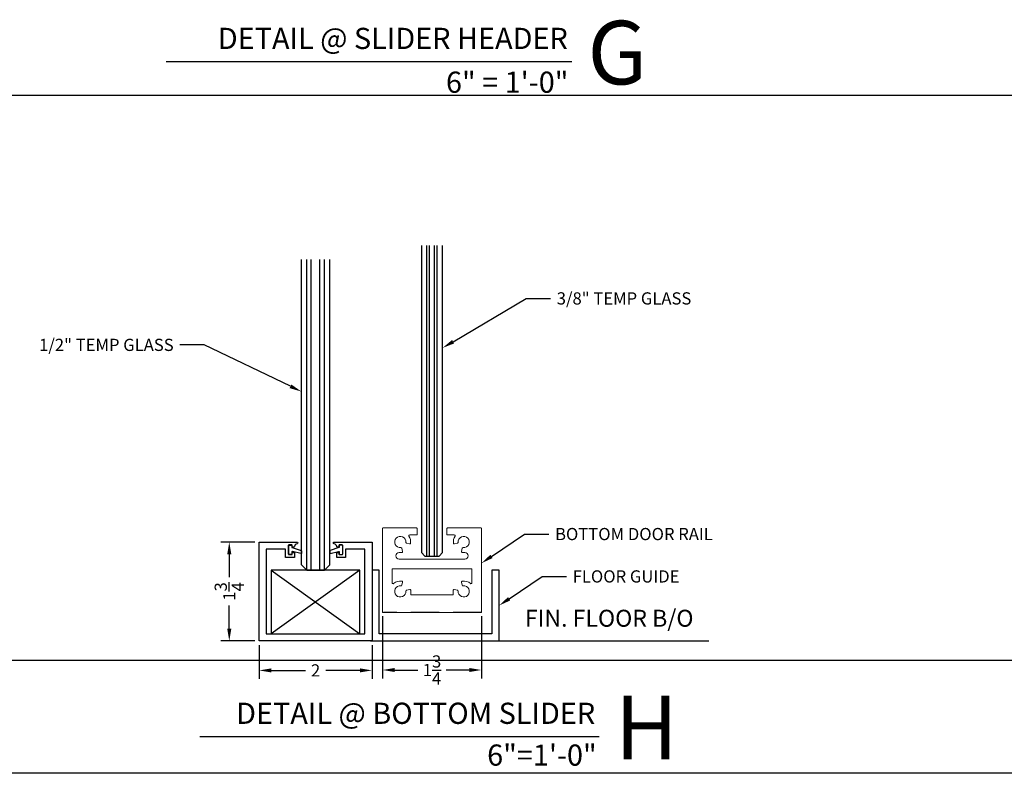
# Model space of a CAD drawing. Units: inches. Extents: x 3228 to 5963, y 360 to 1122.
# Drawn here: x 3533 to 3551, y 1014 to 1027 of the extents above; entities that cross this region are included whole.
import ezdxf
from ezdxf import colors
from ezdxf.entities.mleader import LeaderData, LeaderLine
from ezdxf.enums import TextEntityAlignment as Align
from ezdxf.math import Vec2, Vec3

# ---------------------------------------------------------------- set-up
doc = ezdxf.new("R2010")
doc.units = ezdxf.units.IN
doc.header["$MEASUREMENT"] = 0
doc.header["$PDMODE"] = 34
doc.header["$PDSIZE"] = 1
doc.linetypes.add('DASHED', pattern=[0.75, 0.5, -0.25])
doc.layers.get('Defpoints').update_dxf_attribs({"color": 8})
for name, color, linetype in [('0DIM', 4, 'Continuous'), ('0Frame', 6, 'Continuous'), ('0Gasket', 6, 'Continuous'), ('0GlassDetails', 7, 'Continuous'), ('0Hardware', 2, 'Continuous'), ('0Reference', 8, 'Continuous'), ('0TITLES', 1, 'Continuous'), ('0TXT', 4, 'Continuous')]:
    doc.layers.add(name, color=color, linetype=linetype)
doc.styles.add('ALLSOURCE', font='txt')
doc.styles.get("Standard").update_dxf_attribs({"font": 'arial.ttf'})
doc.dimstyles.new('Standard-DETAILS', dxfattribs={"dimscale": 1.2, "dimtxt": 0.18, "dimasz": 0.18, "dimexe": 0.125, "dimexo": 0.0625, "dimgap": 0.09, "dimtad": 0, "dimdec": 4, "dimdsep": 46, "dimlunit": 5, "dimtxsty": 'Standard', "dimcen": 0.09, "dimclrd": 256, "dimclre": 256, "dimclrt": 256, "dimadec": 0, "dimazin": 2, "dimtfac": 1, "dimtdec": 4, "dimtofl": 0, "dimtmove": 0, "dimatfit": 3, "dimfxl": 1, "dimtolj": 1, "dimtzin": 0, "dimarcsym": 0})

# ---------------------------------------------------------------- blocks, each defined once
blk = doc.blocks.new('Glass 0.375IN')
at = {"color": 1}
for p, q in [((-0.09375, 0), (-0.09375, 5.5)), ((-0.046875, 0), (-0.046875, 5.5)), ((0.046875, 0), (0.046875, 5.5)), ((0.09375, 0), (0.09375, 5.5))]:
    blk.add_line(p, q, dxfattribs=at)
at = {"color": 4}
blk.add_lwpolyline([(-0.1875, 5.5), (-0.1875, 0.0625), (-0.125, 0), (0.125, 0), (0.1875, 0.0625), (0.1875, 5.5)], dxfattribs=at)
blk = doc.blocks.new('*D115')
at = {"layer": '0DIM', "lineweight": -2, "transparency": 16777216}
for p, q in [((3537.474, 1016.394), (3537.474, 1015.796)), ((3539.474, 1016.394), (3539.474, 1015.796)), ((3537.69, 1015.946), (3538.294, 1015.946)), ((3539.258, 1015.946), (3538.653, 1015.946))]:
    blk.add_line(p, q, dxfattribs=at)
at = {"layer": '0DIM', "transparency": 16777216}
for points in [[(3537.69, 1015.982), (3537.69, 1015.91), (3537.474, 1015.946)], [(3539.258, 1015.982), (3539.258, 1015.91), (3539.474, 1015.946)]]:
    blk.add_solid(points, dxfattribs=at)
at = {"layer": 'Defpoints', "color": 0, "transparency": 16777216}
for p in [(3537.474, 1016.469), (3539.474, 1016.469), (3539.474, 1015.946)]:
    blk.add_point(p, dxfattribs=at)
at = {"layer": '0DIM', "transparency": 16777216, "insert": (3538.474, 1015.946), "char_height": 0.216, "attachment_point": 5}
blk.add_mtext('\\A1;2', dxfattribs=at)
blk = doc.blocks.new('Glass0.5In')
at = {"color": 4}
for p, q in [((-0.25, -0.09375), (-0.15625, 0)), ((0.15625, 0), (-0.15625, 0)), ((0.25, -0.09375), (0.15625, 0)), ((-0.25, -0.09375), (-0.25, -5.5)), ((0.25, -0.09375), (0.25, -5.5))]:
    blk.add_line(p, q, dxfattribs=at)
at = {"color": 1}
for p, q in [((-0.15625, 0), (-0.15625, -5.5)), ((-0.078125, 0), (-0.078125, -5.5)), ((0.078125, 0), (0.078125, -5.5)), ((0.15625, 0), (0.15625, -5.5))]:
    blk.add_line(p, q, dxfattribs=at)
blk = doc.blocks.new('*D116')
at = {"layer": '0DIM', "lineweight": -2, "transparency": 16777216}
for p, q in [((3537.399, 1018.219), (3536.795, 1018.219)), ((3536.945, 1018.003), (3536.945, 1017.594)), ((3536.945, 1016.685), (3536.945, 1017.094)), ((3537.399, 1016.469), (3536.795, 1016.469))]:
    blk.add_line(p, q, dxfattribs=at)
at = {"layer": '0DIM', "transparency": 16777216}
for points in [[(3536.909, 1018.003), (3536.981, 1018.003), (3536.945, 1018.219)], [(3536.909, 1016.685), (3536.981, 1016.685), (3536.945, 1016.469)]]:
    blk.add_solid(points, dxfattribs=at)
at = {"layer": 'Defpoints', "color": 0, "transparency": 16777216}
for p in [(3537.474, 1018.219), (3536.945, 1016.469), (3537.474, 1016.469)]:
    blk.add_point(p, dxfattribs=at)
at = {"layer": '0DIM', "transparency": 16777216, "insert": (3536.945, 1017.344), "char_height": 0.216, "attachment_point": 5, "rotation": 90}
blk.add_mtext('\\A1;1{\\H1.000000x;\\S3/4;}', dxfattribs=at)
blk = doc.blocks.new('*D117')
at = {"layer": '0DIM', "lineweight": -2, "transparency": 16777216}
for p, q in [((3539.661, 1016.904), (3539.661, 1015.803)), ((3541.411, 1016.904), (3541.411, 1015.803)), ((3539.877, 1015.953), (3540.286, 1015.953)), ((3541.195, 1015.953), (3540.786, 1015.953))]:
    blk.add_line(p, q, dxfattribs=at)
at = {"layer": '0DIM', "transparency": 16777216}
for points in [[(3539.877, 1015.989), (3539.877, 1015.917), (3539.661, 1015.953)], [(3541.195, 1015.989), (3541.195, 1015.917), (3541.411, 1015.953)]]:
    blk.add_solid(points, dxfattribs=at)
at = {"layer": 'Defpoints', "color": 0, "transparency": 16777216}
for p in [(3539.661, 1016.979), (3541.411, 1016.979), (3541.411, 1015.953)]:
    blk.add_point(p, dxfattribs=at)
at = {"layer": '0DIM', "transparency": 16777216, "insert": (3540.536, 1015.953), "char_height": 0.216, "attachment_point": 5}
blk.add_mtext('\\A1;1{\\H1.000000x;\\S3/4;}', dxfattribs=at)
blk = doc.blocks.new('FRAMED DOOR RAIL')
at = {"linetype": 'Continuous', "lineweight": 15}
for points in [[(0.408, -1.352, -0.174595), (0.379, -1.23, -0.440334), (0.396, -1.217), (0.451, -1.228, -0.3764), (0.463, -1.243, 2.736729), (0.552, -1.151, -0.3764), (0.536, -1.139), (0.523, -1.083, -0.484444), (0.537, -1.065), (0.582, -1.065, 1), (0.582, -0.945), (0, -0.945), (-0.582, -0.945, 1), (-0.582, -1.065), (-0.537, -1.065, -0.484444), (-0.523, -1.083), (-0.536, -1.139, -0.3764), (-0.552, -1.151, 2.736729), (-0.463, -1.243, -0.3764), (-0.451, -1.228), (-0.396, -1.217, -0.440334), (-0.379, -1.23, -0.174595), (-0.408, -1.352, 0.597108), (-0.395, -1.375), (-0.278, -1.375, -0.414214), (-0.263, -1.39), (-0.263, -1.485, -0.414214), (-0.278, -1.5), (-0.865, -1.5, -0.414214), (-0.875, -1.49), (-0.875, -0.01, -0.414214), (-0.865, 0), (0, 0), (0.865, 0, -0.414214), (0.875, -0.01), (0.875, -1.49, -0.414214), (0.865, -1.5), (0.278, -1.5, -0.414214), (0.263, -1.485), (0.263, -1.39, -0.414214), (0.278, -1.375), (0.395, -1.375, 0.597108), (0.408, -1.352)], [(0.682, -0.516, -0.21568), (0.536, -0.558, -0.440334), (0.523, -0.54), (0.536, -0.486, -0.3764), (0.552, -0.474, 2.73683), (0.463, -0.382, -0.3764), (0.451, -0.397), (0.393, -0.409, -0.473285), (0.375, -0.394), (0.375, -0.327, 0.414214), (0.36, -0.312), (0, -0.312), (-0.36, -0.312, 0.414214), (-0.375, -0.327), (-0.375, -0.394, -0.473285), (-0.393, -0.409), (-0.451, -0.397, -0.3764), (-0.463, -0.382, 2.73683), (-0.552, -0.474, -0.3764), (-0.536, -0.486), (-0.523, -0.54, -0.440334), (-0.536, -0.558, -0.21568), (-0.682, -0.516, 0.63924), (-0.707, -0.527), (-0.707, -0.762, 0.414214), (-0.692, -0.777), (0, -0.777), (0.692, -0.777, 0.414214), (0.707, -0.762), (0.707, -0.527, 0.63924), (0.682, -0.516)]]:
    blk.add_lwpolyline(points, format="xyb", close=True, dxfattribs=at)
blk = doc.blocks.new('G-9223 ENCORE SEMI HOLLOW')
at = {"layer": '0Frame'}
blk.add_lwpolyline([(-0.875, -1.625), (-0.53, -1.625), (-0.53, -1.477), (-0.375, -1.477), (-0.375, -1.557, -0.414214), (-0.385, -1.567), (-0.403, -1.567, -0.414214), (-0.413, -1.557), (-0.413, -1.537, 0.414214), (-0.423, -1.527), (-0.47, -1.527, 0.414214), (-0.48, -1.537), (-0.48, -1.69, 0.414214), (-0.47, -1.7), (-0.423, -1.7, 0.414214), (-0.413, -1.69), (-0.413, -1.67, -0.414214), (-0.403, -1.66), (-0.385, -1.66, -0.37862), (-0.375, -1.669, 0.32408), (-0.327, -1.72, -0.907344), (-0.33, -1.75), (-1, -1.75), (-1, 0), (1, 0), (1, -1.75), (0.33, -1.75, -0.907344), (0.327, -1.72, 0.32408), (0.375, -1.669, -0.37862), (0.385, -1.66), (0.403, -1.66, -0.414214), (0.413, -1.67), (0.413, -1.69, 0.414214), (0.423, -1.7), (0.47, -1.7, 0.414214), (0.48, -1.69), (0.48, -1.537, 0.414214), (0.47, -1.527), (0.423, -1.527, 0.414214), (0.413, -1.537), (0.413, -1.557, -0.414214), (0.403, -1.567), (0.385, -1.567, -0.414214), (0.375, -1.557), (0.375, -1.477), (0.53, -1.477), (0.53, -1.625), (0.875, -1.625), (0.875, -0.125), (-0.875, -0.125)], format="xyb", close=True, dxfattribs=at)
blk = doc.blocks.new('GASKET TG.110111')
blk.add_lwpolyline([(-0.075, 0, 0.414214), (-0.083, -0.008), (-0.083, -0.053, 0.414214), (-0.075, -0.061), (-0.045, -0.061, -0.321906), (-0.038, -0.066), (0.015, -0.224, 0.321906), (0.023, -0.229), (0.062, -0.229, 0.491788), (0.069, -0.22), (0.03, -0.071, -0.491788), (0.038, -0.061), (0.075, -0.061, 0.414214), (0.083, -0.053), (0.083, -0.008, 0.414214), (0.075, 0)], format="xyb", close=True)

msp = doc.modelspace()

# ---------------------------------------------------------------- linework, layer by layer
at = {"color": 8, "linetype": 'DASHED'}
msp.add_line((3541.411068, 1016.969139), (3539.676693, 1016.969139), dxfattribs=at)
at = {"layer": '0Frame', "linetype": 'Continuous'}
for p, q in [((3539.2591, 1017.719139), (3537.688037, 1016.594139)), ((3537.688037, 1017.719139), (3539.2591, 1016.594139))]:
    msp.add_line(p, q, dxfattribs=at)
at = {"layer": '0Frame'}
msp.add_line((3540.749441, 1016.469139), (3540.749441, 1016.471639), dxfattribs=at)
at = {"layer": '0Frame', "linetype": 'Continuous'}
msp.add_lwpolyline([(3537.688037, 1016.594139), (3539.2591, 1016.594139), (3539.2591, 1017.719139), (3537.688037, 1017.719139)], close=True, dxfattribs=at)
at = {"layer": '0Hardware'}
msp.add_lwpolyline([(3539.473576, 1017.719137), (3539.473576, 1016.469137), (3541.723576, 1016.469137), (3541.723576, 1017.719137), (3541.598576, 1017.719137), (3541.598576, 1016.594137), (3539.598576, 1016.594137), (3539.598576, 1017.719137)], close=True, dxfattribs=at)
at = {"layer": '0Reference'}
msp.add_line((3539.444842, 1016.469139), (3545.441636, 1016.469139), dxfattribs=at)
at = {"layer": '0TITLES'}
for p, q in [((3535.824367, 1026.725904), (3543.0147, 1026.725904)), ((3536.423891, 1014.776175), (3543.499581, 1014.776175))]:
    msp.add_line(p, q, dxfattribs=at)
at = {"layer": 'Defpoints'}
for points in [[(3770.88991, 1026.123994), (3227.504966, 1026.123994)], [(3770.88991, 1016.123994), (3227.504966, 1016.123994)], [(3770.88991, 1014.123994), (3227.504966, 1014.123994)]]:
    msp.add_lwpolyline(points, dxfattribs=at)

# ---------------------------------------------------------------- block references
at = {"rotation": 180}
msp.add_blockref('G-9223 ENCORE SEMI HOLLOW', (3538.473568, 1016.469139), dxfattribs=at)
at = {"layer": '0Frame', "xscale": -1, "rotation": 180}
msp.add_blockref('FRAMED DOOR RAIL', (3540.536068, 1016.969139), dxfattribs=at)
at = {"layer": '0Gasket', "xscale": -1, "rotation": 90}
msp.add_blockref('GASKET TG.110111', (3537.993568, 1018.082639), dxfattribs=at)
at = {"layer": '0Gasket', "rotation": 270}
msp.add_blockref('GASKET TG.110111', (3538.953568, 1018.082639), dxfattribs=at)
at = {"layer": '0GlassDetails'}
msp.add_blockref('Glass 0.375IN', (3540.535904, 1017.969139), dxfattribs=at)
at = {"layer": '0GlassDetails', "rotation": 180}
msp.add_blockref('Glass0.5In', (3538.473568, 1017.719139), dxfattribs=at)

# ---------------------------------------------------------------- texts
at = {"layer": '0TITLES', "style": 'ALLSOURCE'}
for s, p in [('G', (3543.2897, 1026.322439)), ('H', (3543.77458, 1014.37271))]:
    msp.add_text(s, height=1.125, dxfattribs=at).set_placement(p)
for s, p in [('DETAIL @ SLIDER HEADER', (3542.941952, 1026.948651)), ('6" = 1\'-0"', (3542.95268, 1026.173228)), ('DETAIL @ BOTTOM SLIDER', (3543.426832, 1014.998921)), ('6"=1\'-0"', (3543.453065, 1014.25888))]:
    msp.add_text(s, height=0.375, dxfattribs=at).set_placement(p, align=Align.RIGHT)
at = {"layer": '0TXT', "style": 'ALLSOURCE'}
msp.add_text('FIN. FLOOR B/O', height=0.3, dxfattribs=at).set_placement((3542.180977, 1017.019536), align=Align.TOP_LEFT)

# ---------------------------------------------------------------- dimensions: what is measured, and where the dimension line sits
at = {"layer": '0DIM'}
dim = msp.add_linear_dim(base=(3536.944743, 1016.469139), p1=(3537.473568, 1018.219139), p2=(3537.473568, 1016.469139), angle=90, dimstyle='Standard-DETAILS', dxfattribs=at)
dim.commit()
dim.dimension.update_dxf_attribs({"geometry": '*D116', "text_midpoint": (3536.944743, 1017.344139)})
for base, p1, p2, picture, middle in [((3541.411068, 1015.952701), (3539.661068, 1016.979139), (3541.411068, 1016.979139), '*D117', (3540.536068, 1015.952701)), ((3539.473568, 1015.946209), (3537.473568, 1016.469139), (3539.473568, 1016.469139), '*D115', (3538.473568, 1015.946209))]:
    dim = msp.add_linear_dim(base=base, p1=p1, p2=p2, dimstyle='Standard-DETAILS', dxfattribs=at)
    dim.commit()
    dim.dimension.update_dxf_attribs({"geometry": picture, "text_midpoint": middle})

# ---------------------------------------------------------------- leaders
at = {"layer": '0TXT'}
ml = msp.add_multileader_mtext('Standard', dxfattribs=at)
ml.set_content('\\A1;3/8" TEMP GLASS', color=256)
ml.set_leader_properties()
ml.build(insert=Vec2(0, 0))
ml.multileader.update_dxf_attribs({"dogleg_length": 0.36, "arrow_head_size": 0.216, "scale": 1.2})
ctx = ml.context
ctx.base_point, ctx.scale, ctx.char_height, ctx.arrow_head_size, ctx.landing_gap_size, ctx.plane_origin = Vec3(3542.637577, 1022.530624), 1.2, 0.216, 0.216, 0.108, Vec3(3540.723399, 1021.656336)
notes = []
notes.append((ctx, [(0, (1, 1, 0), (3542.205577, 1022.530624), (1, 0), 0.432, [(0, [(3540.723399, 1021.656336)], 0, [])])]))
ctx.mtext.insert, ctx.mtext.flow_direction = Vec3(3542.745577, 1022.640539), 5
ml = msp.add_multileader_mtext('Standard', dxfattribs=at)
ml.set_content('\\A1;1/2" TEMP GLASS', color=256)
ml.set_leader_properties()
ml.build(insert=Vec2(0, 0))
ml.multileader.update_dxf_attribs({"dogleg_length": 0.36, "arrow_head_size": 0.216, "scale": 1.2})
ctx = ml.context
ctx.base_point, ctx.scale, ctx.char_height, ctx.arrow_head_size, ctx.landing_gap_size, ctx.plane_origin = Vec3(3533.361698, 1021.70772), 1.2, 0.216, 0.216, 0.108, Vec3(3538.223568, 1020.882944)
ctx.text_align_type = 2
notes.append((ctx, [(0, (1, 1, 0), (3536.499886, 1021.70772), (-1, 0), 0.432, [(0, [(3538.223568, 1020.882944)], 0, [])])]))
ctx.mtext.insert, ctx.mtext.alignment, ctx.mtext.flow_direction = Vec3(3535.959886, 1021.817561), 3, 5
ml = msp.add_multileader_mtext('Standard', dxfattribs=at)
ml.set_content('{\\fUtsaah|b0|i0|c0|p34;BOTTOM DOOR RAIL}', color=256)
ml.set_leader_properties()
ml.build(insert=Vec2(0, 0))
ml.multileader.update_dxf_attribs({"dogleg_length": 0.36, "arrow_head_size": 0.216, "scale": 1.2})
ctx = ml.context
ctx.base_point, ctx.scale, ctx.char_height, ctx.arrow_head_size, ctx.landing_gap_size, ctx.plane_origin = Vec3(3542.607305, 1018.35819), 1.2, 0.216, 0.216, 0.108, Vec3(3541.410901, 1017.844142)
notes.append((ctx, [(0, (1, 1, 0), (3542.175305, 1018.35819), (1, 0), 0.432, [(0, [(3541.410901, 1017.844142)], 0, [])])]))
ctx.mtext.insert, ctx.mtext.flow_direction = Vec3(3542.715305, 1018.468042), 5
ml = msp.add_multileader_mtext('Standard', dxfattribs=at)
ml.set_content('{\\fUtsaah|b0|i0|c0|p34;FLOOR GUIDE}', color=256)
ml.set_leader_properties()
ml.build(insert=Vec2(0, 0))
ml.multileader.update_dxf_attribs({"dogleg_length": 0.36, "arrow_head_size": 0.216, "scale": 1.2})
ctx = ml.context
ctx.base_point, ctx.scale, ctx.char_height, ctx.arrow_head_size, ctx.landing_gap_size, ctx.plane_origin = Vec3(3542.919981, 1017.608185), 1.2, 0.216, 0.216, 0.108, Vec3(3541.723576, 1017.094137)
notes.append((ctx, [(0, (1, 1, 0), (3542.487981, 1017.608185), (1, 0), 0.432, [(0, [(3541.723576, 1017.094137)], 0, [])])]))
ctx.mtext.insert, ctx.mtext.flow_direction = Vec3(3543.027981, 1017.718037), 5
for ctx, leaders in notes:
    for number, flags, end, landing, length, lines in leaders:
        leader = LeaderData()
        leader.index, (leader.has_last_leader_line, leader.has_dogleg_vector, leader.attachment_direction) = number, flags
        leader.last_leader_point, leader.dogleg_vector, leader.dogleg_length = Vec3(end), Vec3(landing), length
        for number, points, colour, breaks in lines:
            line = LeaderLine()
            line.index, line.vertices, line.color, line.breaks = number, Vec3.list(points), colors.encode_raw_color(colour), breaks
            leader.lines.append(line)
        ctx.leaders.append(leader)

doc.saveas('drawing.dxf')
